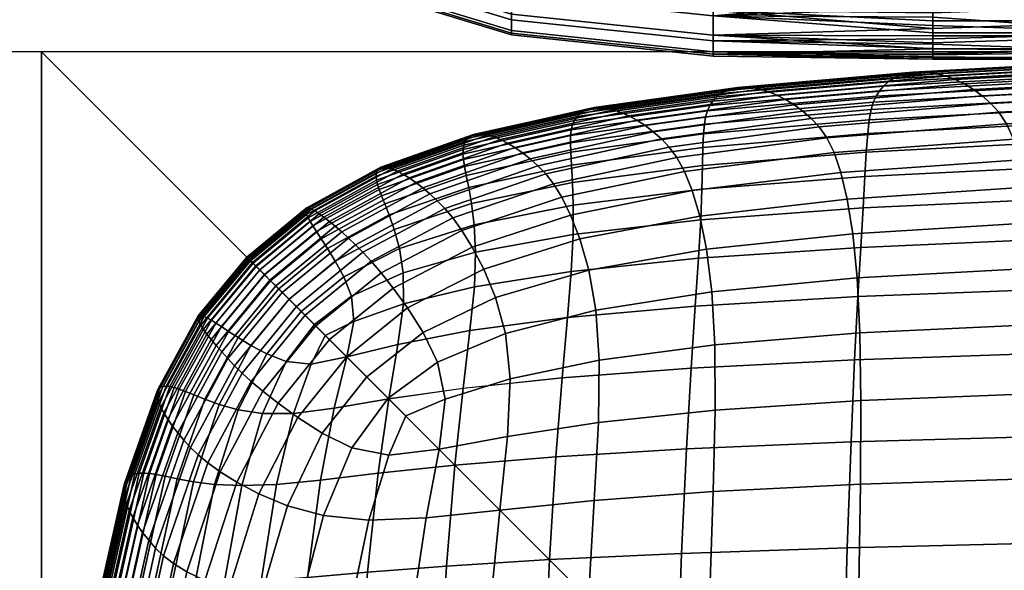
# Model space of a CAD drawing. Units: millimetres. Extents: x -1037 to 1037, y -301 to 437.
# Drawn here: x 299 to 332, y 283 to 301 of the extents above; entities that cross this region are included whole.
import ezdxf

# ---------------------------------------------------------------- set-up
doc = ezdxf.new("R2010")
doc.units = ezdxf.units.MM
for name, color, linetype in [('operadlD', 7, 'Continuous'), ('podnoz', 7, 'Continuous'), ('rastr', 254, 'Continuous'), ('sedak', 7, 'Continuous'), ('tvar obrys', 4, 'Continuous')]:
    doc.layers.add(name, color=color, linetype=linetype)

msp = doc.modelspace()

# ---------------------------------------------------------------- linework, layer by layer
at = {"layer": 'tvar obrys'}
for points in [[(-300, -300), (300, -300), (300, 300), (-300, 300)], [(300, -300), (900, -300), (900, 300), (300, 300)]]:
    msp.add_lwpolyline(points, close=True, dxfattribs=at)

# ---------------------------------------------------------------- meshes
at = {"layer": 'operadlD'}
mesh = msp.add_polyface(dxfattribs=at)
corners = [(305.625, 306.068, 339.137), (305.625, 306.91, 313.544), (310.071, 303.858, 313.421), (310.071, 303.014, 339.057), (305.625, 305.435, 376.286), (310.071, 302.38, 376.262), (305.625, 305.37, 398.109), (310.071, 302.316, 398.115), (305.625, 305.518, 419.916), (310.071, 302.464, 419.952), (305.625, 305.88, 441.728), (310.071, 302.827, 441.794), (305.625, 306.719, 470.763), (310.071, 303.667, 470.875), (305.625, 308.031, 499.838), (310.071, 304.981, 500.004), (305.625, 309.893, 528.94), (310.071, 306.847, 529.165), (305.625, 312.374, 558.058), (310.071, 309.333, 558.352), (305.625, 315.856, 589.422), (310.071, 312.826, 589.808), (305.989, 307.933, 286.714), (307.762, 306.411, 286.864), (309.459, 307.302, 282.683), (308.572, 306.428, 284.707), (306.319, 308.17, 284.46), (307.363, 308.906, 282.375), (311.788, 306.132, 282.928), (311.157, 305.123, 284.921), (314.615, 305.224, 283.135), (314.212, 304.14, 285.109), (317.529, 304.655, 283.272), (317.288, 303.541, 285.237), (320.415, 304.33, 283.354), (320.281, 303.205, 285.315), (315.82, 301.265, 339.011), (315.82, 302.109, 313.351), (322.61, 301.399, 313.322), (322.61, 300.554, 338.992), (315.82, 300.63, 376.247), (322.61, 299.92, 376.242), (315.82, 300.566, 398.119), (322.61, 299.855, 398.121), (315.82, 300.713, 419.972), (322.61, 300.003, 419.98), (315.82, 301.077, 441.832), (322.61, 300.366, 441.847), (315.82, 301.917, 470.939), (322.61, 301.207, 470.965), (315.82, 303.233, 500.098), (315.82, 305.102, 529.295), (315.82, 307.591, 558.52), (315.82, 311.09, 590.029), (310.7, 304.826, 287.058), (313.876, 303.767, 287.225), (317.335, 303.087, 287.354), (320.853, 302.719, 287.432)]
mesh.append_faces([[corners[k] for k in face] for face in [(0, 1, 2, 3), (4, 0, 3, 5), (6, 4, 5, 7), (8, 6, 7, 9), (10, 8, 9, 11), (12, 10, 11, 13), (14, 12, 13, 15), (16, 14, 15, 17), (18, 16, 17, 19), (20, 18, 19, 21), (22, 23, 1, 1), (23, 2, 1, 1), (24, 25, 26, 27), (25, 23, 22, 22), (25, 22, 26, 26), (28, 29, 25, 24), (30, 31, 29, 28), (32, 33, 31, 30), (34, 35, 33, 32), (36, 37, 38, 39), (3, 2, 37, 36), (40, 36, 39, 41), (5, 3, 36, 40), (42, 40, 41, 43), (7, 5, 40, 42), (44, 42, 43, 45), (9, 7, 42, 44), (46, 44, 45, 47), (11, 9, 44, 46), (48, 46, 47, 49), (13, 11, 46, 48), (15, 13, 48, 50), (17, 15, 50, 51), (19, 17, 51, 52), (21, 19, 52, 53), (2, 23, 54, 54), (37, 54, 55, 55), (37, 55, 56, 56), (56, 57, 37, 37), (54, 37, 2, 2), (29, 54, 23, 23), (29, 23, 25, 25), (33, 56, 55, 31), (31, 55, 54, 29), (35, 57, 56, 33)]])
mesh = msp.add_polyface(dxfattribs=at)
corners = [(323.648, 304.148, 283.401), (323.591, 303.02, 285.36), (320.281, 303.205, 285.315), (320.415, 304.33, 283.354), (326.833, 304.084, 283.417), (326.819, 302.956, 285.376), (315.82, 303.233, 500.098), (315.82, 301.917, 470.939), (322.61, 301.207, 470.965), (322.61, 302.523, 500.137), (315.82, 305.102, 529.295), (322.61, 304.393, 529.347), (315.82, 307.591, 558.52), (322.61, 306.884, 558.589), (315.82, 311.09, 590.029), (322.61, 310.385, 590.119), (315.82, 315.676, 621.118), (322.61, 314.976, 621.237), (322.61, 301.399, 313.322), (330, 301.88, 299.927), (330, 301.591, 306.19), (330, 301.309, 312.814), (330, 301.038, 319.887), (322.61, 300.554, 338.992), (330, 300.778, 327.499), (330, 300.532, 335.741), (330, 300.303, 344.687), (322.61, 299.92, 376.242), (330, 300.1, 354.35), (330, 299.933, 364.727), (330, 299.812, 375.816), (330, 299.748, 387.615), (324.468, 302.553, 287.471), (326.353, 302.52, 287.479), (322.61, 299.855, 398.121), (320.853, 302.719, 287.432), (322.61, 300.003, 419.98), (330, 299.749, 400.121), (330, 299.827, 413.332), (330, 299.898, 420.201), (330, 299.992, 427.245), (322.61, 300.366, 441.847), (330, 300.111, 434.463), (330, 300.256, 441.848), (330, 300.432, 449.393), (330, 300.64, 457.09), (330, 300.885, 464.932), (330, 301.168, 472.912), (330, 301.493, 481.021), (330, 301.862, 489.252), (330, 302.279, 497.598), (330, 308.654, 576.604), (330, 305.179, 540.784), (330, 303.268, 514.604), (330, 306.773, 558.597), (330, 307.676, 567.586), (330, 312.097, 603.583), (330, 309.714, 585.626), (330, 310.86, 594.628), (315.82, 302.109, 313.351)]
mesh.append_faces([[corners[k] for k in face] for face in [(0, 1, 2, 3), (4, 5, 1, 0), (6, 7, 8, 9), (10, 6, 9, 11), (12, 10, 11, 13), (14, 12, 13, 15), (16, 14, 15, 17), (18, 19, 20, 20), (18, 21, 22, 22), (18, 20, 21, 21), (23, 24, 25, 25), (23, 25, 26, 26), (27, 28, 29, 29), (27, 30, 31, 31), (27, 29, 30, 30), (23, 26, 28, 28), (18, 22, 24, 24), (32, 33, 19, 19), (32, 19, 18, 18), (31, 34, 27, 27), (27, 23, 28, 28), (23, 18, 24, 24), (35, 32, 18, 18), (36, 34, 37, 38), (36, 39, 40, 40), (36, 38, 39, 39), (41, 36, 40, 42), (42, 43, 41, 41), (44, 41, 43, 43), (37, 34, 31, 31), (8, 41, 44, 45), (8, 45, 46, 46), (8, 47, 48, 48), (9, 49, 50, 50), (8, 48, 49, 49), (15, 13, 51, 51), (9, 8, 49, 49), (13, 11, 52, 52), (9, 53, 11, 11), (54, 55, 13, 13), (17, 15, 56, 56), (57, 58, 15, 15), (18, 59, 35, 35), (1, 32, 35, 35), (32, 1, 5, 33), (1, 35, 2, 2)]])
mesh = msp.add_polyface(dxfattribs=at)
corners = [(330, 302.947, 285.379), (326.819, 302.956, 285.376), (326.833, 304.084, 283.417), (330, 304.075, 283.419), (326.353, 302.52, 287.479), (330, 302.175, 293.933), (330, 301.88, 299.927), (330, 302.507, 287.482), (322.61, 301.207, 470.965), (330, 300.885, 464.932), (330, 301.168, 472.912), (322.61, 302.523, 500.137), (330, 302.747, 506.051), (330, 303.268, 514.604), (322.61, 304.393, 529.347), (330, 303.844, 523.249), (330, 304.481, 531.978), (330, 305.179, 540.784), (322.61, 306.884, 558.589), (330, 305.942, 549.659), (330, 306.773, 558.597), (330, 302.279, 497.598), (330, 307.676, 567.586), (330, 308.654, 576.604), (322.61, 310.385, 590.119), (330, 309.714, 585.626), (330, 310.86, 594.628), (330, 312.097, 603.583), (337.5, 301.591, 306.19), (330, 301.591, 306.19), (337.5, 301.88, 299.927), (337.5, 300.532, 335.741), (330, 300.532, 335.741), (330, 300.778, 327.499), (337.5, 301.038, 319.887), (337.5, 300.1, 354.35), (330, 300.1, 354.35), (330, 300.303, 344.687), (330, 301.038, 319.887), (330, 301.309, 312.814), (337.5, 302.175, 293.933), (330, 299.933, 364.727), (330, 299.898, 420.201), (337.5, 299.992, 427.245), (330, 299.992, 427.245), (330, 299.749, 400.121), (337.5, 299.749, 400.121), (330, 299.827, 413.332), (330, 299.812, 375.816), (337.5, 299.812, 375.816), (330, 299.748, 387.615), (330, 300.111, 434.463), (330, 300.256, 441.848), (337.5, 300.64, 457.09), (330, 300.64, 457.09), (330, 300.432, 449.393), (337.5, 301.862, 489.252), (330, 301.862, 489.252), (330, 301.493, 481.021), (337.5, 303.844, 523.249), (337.5, 306.773, 558.597), (337.5, 310.86, 594.628), (330, 313.431, 612.468)]
mesh.append_faces([[corners[k] for k in face] for face in [(0, 1, 2, 3), (4, 5, 6, 6), (4, 7, 5, 5), (8, 9, 10, 10), (11, 12, 13, 13), (14, 13, 15, 15), (14, 16, 17, 17), (18, 19, 20, 20), (18, 17, 19, 19), (14, 15, 16, 16), (11, 21, 12, 12), (18, 22, 23, 23), (24, 23, 25, 25), (24, 26, 27, 27), (28, 29, 6, 30), (31, 32, 33, 34), (35, 36, 37, 31), (34, 38, 39, 28), (30, 6, 5, 40), (38, 34, 33, 33), (29, 28, 39, 39), (32, 31, 37, 37), (36, 35, 41, 41), (42, 43, 44, 44), (45, 46, 47, 47), (48, 49, 50, 50), (43, 51, 44, 44), (51, 43, 52, 52), (53, 54, 55, 55), (53, 10, 9, 9), (56, 57, 58, 58), (56, 21, 57, 57), (53, 9, 54, 54), (59, 16, 15, 15), (59, 17, 16, 16), (59, 15, 13, 13), (60, 20, 19, 19), (60, 23, 22, 22), (60, 22, 20, 20), (56, 12, 21, 21), (61, 26, 25, 25), (27, 61, 62, 62), (40, 5, 7, 7), (7, 1, 0, 0), (4, 1, 7, 7)]])
mesh = msp.add_polyface(dxfattribs=at)
corners = [(397.5, 302.947, 285.379), (363.75, 302.947, 285.379), (363.75, 304.075, 283.419), (397.5, 304.075, 283.419), (330, 302.947, 285.379), (330, 304.075, 283.419), (379.091, 302.507, 287.482), (412.5, 302.175, 293.933), (375, 302.175, 293.933), (375, 301.88, 299.927), (412.5, 301.88, 299.927), (375, 301.591, 306.19), (412.5, 301.591, 306.19), (375, 301.038, 319.887), (412.5, 301.038, 319.887), (375, 300.532, 335.741), (412.5, 300.532, 335.741), (375, 300.1, 354.35), (412.5, 300.1, 354.35), (375, 299.812, 375.816), (412.5, 299.812, 375.816), (375, 299.749, 400.121), (412.5, 299.749, 400.121), (375, 299.992, 427.245), (412.5, 299.992, 427.245), (375, 300.64, 457.09), (412.5, 300.64, 457.09), (375, 301.862, 489.252), (412.5, 301.862, 489.252), (375, 303.844, 523.249), (412.5, 303.844, 523.249), (375, 306.773, 558.597), (412.5, 306.773, 558.597), (375, 310.86, 594.628), (412.5, 310.86, 594.628), (337.5, 302.175, 293.933), (337.5, 301.88, 299.927), (337.5, 301.591, 306.19), (337.5, 301.038, 319.887), (337.5, 300.532, 335.741), (337.5, 300.1, 354.35), (337.5, 299.812, 375.816), (337.5, 299.749, 400.121), (337.5, 299.992, 427.245), (337.5, 300.64, 457.09), (337.5, 301.862, 489.252), (337.5, 303.844, 523.249), (337.5, 306.773, 558.597), (337.5, 310.86, 594.628), (354.545, 302.507, 287.482), (330, 302.507, 287.482), (330, 299.749, 400.121), (330, 299.748, 387.615), (330, 300.432, 449.393), (330, 300.256, 441.848), (330, 301.493, 481.021), (330, 301.168, 472.912), (330, 299.898, 420.201), (330, 299.827, 413.332), (330, 305.942, 549.659), (330, 305.179, 540.784), (330, 309.714, 585.626), (330, 308.654, 576.604), (330, 303.268, 514.604), (330, 302.747, 506.051), (330, 299.812, 375.816), (330, 299.933, 364.727), (330, 312.097, 603.583), (330, 310.86, 594.628), (403.636, 302.507, 287.482)]
mesh.append_faces([[corners[k] for k in face] for face in [(0, 1, 2, 3), (2, 1, 4, 5), (6, 7, 8, 8), (9, 8, 7, 10), (11, 9, 10, 12), (13, 11, 12, 14), (15, 13, 14, 16), (17, 15, 16, 18), (19, 17, 18, 20), (21, 19, 20, 22), (23, 21, 22, 24), (25, 23, 24, 26), (27, 25, 26, 28), (29, 27, 28, 30), (31, 29, 30, 32), (33, 31, 32, 34), (8, 35, 6, 6), (36, 35, 8, 9), (37, 36, 9, 11), (38, 37, 11, 13), (39, 38, 13, 15), (40, 39, 15, 17), (41, 40, 17, 19), (42, 41, 19, 21), (43, 42, 21, 23), (44, 43, 23, 25), (45, 44, 25, 27), (46, 45, 27, 29), (47, 46, 29, 31), (48, 47, 31, 33), (49, 6, 35, 35), (35, 50, 49, 49), (42, 51, 52, 41), (44, 53, 54, 43), (45, 55, 56, 44), (43, 57, 58, 42), (47, 59, 60, 46), (48, 61, 62, 47), (46, 63, 64, 45), (41, 65, 66, 40), (67, 68, 48, 48), (50, 4, 49, 49), (1, 49, 4, 4), (49, 1, 6, 6), (0, 69, 6, 6), (1, 0, 6, 6)]])
at = {"layer": 'podnoz'}
mesh = msp.add_polyface(dxfattribs=at)
corners = [(-852.5, 151.472, 284.721), (-852.5, 150, 285.002), (852.5, 150, 285.002), (852.5, 151.472, 284.721), (852.5, 152.828, 283.831), (-852.5, 152.828, 283.831), (-852.5, 154, 281.002), (-852.5, 153.719, 282.475), (852.5, 153.719, 282.475), (852.5, 154, 281.002), (852.5, 128, 285.002), (-852.5, 128, 285.002), (-852.5, 124.281, 282.475), (-852.5, 124, 281.002), (852.5, 124, 281.002), (852.5, 124.281, 282.475), (852.5, 125.172, 283.831), (-852.5, 125.172, 283.831), (-852.5, 126.528, 284.721), (852.5, 126.528, 284.721), (852.5, 124, 239.002), (-852.5, 124, 239.002), (-852.5, 126.528, 235.283), (-852.5, 128, 235.002), (852.5, 128, 235.002), (852.5, 126.528, 235.283), (852.5, 125.172, 236.174), (-852.5, 125.172, 236.174), (-852.5, 124.281, 237.53), (852.5, 124.281, 237.53), (852.5, 150, 235.002), (-852.5, 150, 235.002), (-852.5, 153.719, 237.53), (-852.5, 154, 239.002), (852.5, 154, 239.002), (852.5, 153.719, 237.53), (852.5, 152.828, 236.174), (-852.5, 152.828, 236.174), (-852.5, 151.472, 235.283), (852.5, 151.472, 235.283), (-851.252, -288.003), (-850.314, -284.6), (-851.252, -184.271, 285), (-850, -281.085), (-850.314, -180.869, 285), (-850.314, -173.838, 285), (-850.314, -277.569), (-851.252, -274.167), (-850, -177.353, 285), (-852.794, -270.99), (-851.252, -170.435, 285), (-852.794, -187.448, 285), (-852.794, 291.179), (-852.794, 187.448, 285), (-851.252, 288.003), (-851.252, 184.271, 285), (-850.314, 284.6), (-850, 281.085), (-850.314, 180.869, 285), (-850.314, 173.838, 285), (-851.252, 274.167), (-850.314, 277.569), (-850, 177.353, 285), (-852.794, 270.99), (-851.252, 170.435, 285)]
mesh.append_faces([[corners[k] for k in face] for face in [(0, 1, 2, 3), (3, 4, 5, 0), (6, 7, 8, 9), (7, 5, 4, 8), (10, 2, 1, 11), (12, 13, 14, 15), (15, 16, 17, 12), (11, 18, 19, 10), (18, 17, 16, 19), (20, 14, 13, 21), (22, 23, 24, 25), (25, 26, 27, 22), (21, 28, 29, 20), (28, 27, 26, 29), (30, 24, 23, 31), (32, 33, 34, 35), (35, 36, 37, 32), (31, 38, 39, 30), (38, 37, 36, 39), (9, 34, 33, 6), (40, 41, 42, 42), (43, 44, 41, 41), (45, 46, 47, 47), (43, 46, 48, 48), (49, 50, 47, 47), (51, 40, 42, 42), (44, 43, 48, 48), (42, 41, 44, 44), (45, 47, 50, 50), (45, 48, 46, 46), (52, 53, 54, 54), (54, 55, 56, 56), (57, 56, 58, 58), (59, 60, 61, 61), (57, 62, 61, 61), (63, 60, 64, 64), (53, 55, 54, 54), (58, 62, 57, 57), (55, 58, 56, 56), (59, 64, 60, 60), (59, 61, 62, 62)]])
mesh = msp.add_polyface(dxfattribs=at)
corners = [(-852.5, -151.472, 284.721), (852.5, -151.472, 284.721), (852.5, -150, 285.002), (-852.5, -150, 285.002), (-852.5, -152.828, 283.831), (852.5, -152.828, 283.831), (-852.5, -154, 281.002), (852.5, -154, 281.002), (852.5, -153.719, 282.475), (-852.5, -153.719, 282.475), (852.5, -128, 285.002), (-852.5, -128, 285.002), (-852.5, -124.281, 282.475), (852.5, -124.281, 282.475), (852.5, -124, 281.002), (-852.5, -124, 281.002), (-852.5, -125.172, 283.831), (852.5, -125.172, 283.831), (852.5, -126.528, 284.721), (-852.5, -126.528, 284.721), (852.5, -124, 239.002), (-852.5, -124, 239.002), (-852.5, -126.528, 235.283), (852.5, -126.528, 235.283), (852.5, -128, 235.002), (-852.5, -128, 235.002), (-852.5, -125.172, 236.174), (852.5, -125.172, 236.174), (852.5, -124.281, 237.53), (-852.5, -124.281, 237.53), (852.5, -150, 235.002), (-852.5, -150, 235.002), (-852.5, -153.719, 237.53), (852.5, -153.719, 237.53), (852.5, -154, 239.002), (-852.5, -154, 239.002), (-852.5, -152.828, 236.174), (852.5, -152.828, 236.174), (852.5, -151.472, 235.283), (-852.5, -151.472, 235.283), (851.252, -288.003), (851.252, -184.271, 285), (850.314, -284.6), (850, -281.085), (850.314, -180.869, 285), (850.314, -173.838, 285), (851.252, -274.167), (850.314, -277.569), (850, -177.353, 285), (852.794, -270.99), (851.252, -170.435, 285), (852.794, -187.448, 285), (851.252, 288.003), (850.314, 284.6), (851.252, 184.271, 285), (850, 281.085), (850.314, 180.869, 285), (850.314, 173.838, 285), (850.314, 277.569), (851.252, 274.167), (850, 177.353, 285), (852.794, 270.99), (851.252, 170.435, 285), (852.794, 187.448, 285)]
mesh.append_faces([[corners[k] for k in face] for face in [(0, 1, 2, 3), (1, 0, 4, 5), (6, 7, 8, 9), (9, 8, 5, 4), (10, 11, 3, 2), (12, 13, 14, 15), (13, 12, 16, 17), (11, 10, 18, 19), (19, 18, 17, 16), (20, 21, 15, 14), (22, 23, 24, 25), (23, 22, 26, 27), (21, 20, 28, 29), (29, 28, 27, 26), (30, 31, 25, 24), (32, 33, 34, 35), (33, 32, 36, 37), (31, 30, 38, 39), (39, 38, 37, 36), (7, 6, 35, 34), (40, 41, 42, 42), (43, 42, 44, 44), (45, 46, 47, 47), (43, 48, 47, 47), (49, 46, 50, 50), (51, 41, 40, 40), (44, 48, 43, 43), (41, 44, 42, 42), (45, 50, 46, 46), (45, 47, 48, 48), (52, 53, 54, 54), (55, 56, 53, 53), (57, 58, 59, 59), (55, 58, 60, 60), (61, 62, 59, 59), (63, 52, 54, 54), (56, 55, 60, 60), (54, 53, 56, 56), (57, 59, 62, 62), (57, 60, 58, 58)]])
at = {"layer": 'rastr'}
mesh = msp.add_polyface(dxfattribs=at)
corners = [(-300, -300), (-300, 300), (300, -300), (300, 300)]
mesh.append_faces([[corners[k] for k in face] for face in [(2, 1, 0, 0), (1, 2, 3, 3)]])
mesh = msp.add_polyface(dxfattribs=at)
corners = [(300, -300), (300, 300), (900, -300), (900, 300)]
mesh.append_faces([[corners[k] for k in face] for face in [(2, 1, 0, 0), (1, 2, 3, 3)]])
at = {"layer": 'sedak'}
mesh = msp.add_polyface(dxfattribs=at)
corners = [(336.7, 299.713, 344.252), (336.424, 299.698, 339.789), (329.327, 299.314, 339.424), (329.584, 299.328, 343.843), (323.432, 298.799, 339.12), (323.662, 298.81, 343.503), (336.166, 299.653, 335.194), (329.089, 299.271, 334.876), (323.222, 298.758, 334.611), (335.926, 299.582, 330.538), (328.87, 299.2, 330.266), (323.034, 298.69, 330.04), (335.704, 299.484, 325.889), (328.672, 299.104, 325.663), (335.502, 299.364, 321.315), (328.494, 298.984, 321.133), (335.32, 299.222, 316.884), (328.336, 298.843, 316.743), (335.159, 299.06, 312.666), (328.201, 298.682, 312.562), (335.02, 298.881, 308.729), (328.087, 298.504, 308.656), (334.902, 298.679, 305.129), (327.995, 298.304, 305.08), (334.802, 298.425, 301.871), (327.92, 298.052, 301.841), (334.716, 298.081, 298.946), (327.859, 297.712, 298.931), (334.641, 297.61, 296.347), (327.807, 297.247, 296.345), (334.573, 296.974, 294.065), (327.759, 296.622, 294.075), (334.506, 296.137, 292.093), (327.709, 295.798, 292.114), (334.438, 295.061, 290.422), (327.65, 294.741, 290.454), (334.364, 293.709, 289.044), (327.575, 293.413, 289.087), (333.415, 292.715, 395.68), (333.285, 294.239, 393.067), (327.305, 293.869, 392.214), (327.451, 292.384, 394.764), (333.122, 295.439, 390.243), (327.118, 295.035, 389.449), (340.269, 295.721, 391.128), (340.089, 296.667, 388.082), (332.93, 296.364, 387.24), (326.904, 295.93, 386.499), (339.884, 297.383, 384.889), (332.715, 297.06, 384.086), (326.674, 296.603, 383.391), (339.656, 297.916, 381.578), (332.479, 297.577, 380.812), (326.429, 297.099, 380.157), (339.406, 298.313, 378.18), (332.224, 297.961, 377.449), (326.172, 297.468, 376.83), (339.136, 298.624, 374.725), (331.951, 298.26, 374.029), (325.901, 297.756, 373.442), (338.849, 298.888, 371.235), (331.664, 298.515, 370.572), (325.62, 298.002, 370.016), (338.548, 299.113, 367.698), (331.366, 298.734, 367.068), (325.331, 298.215, 366.542), (338.238, 299.3, 364.09), (331.061, 298.918, 363.494), (325.038, 298.395, 362.997), (337.923, 299.451, 360.391), (330.754, 299.066, 359.829), (324.746, 298.542, 359.361), (337.607, 299.567, 356.58), (330.448, 299.181, 356.053), (324.458, 298.657, 355.615), (337.295, 299.649, 352.634), (330.149, 299.262, 352.144), (324.179, 298.74, 351.737), (336.992, 299.697, 348.532), (329.859, 299.311, 348.081), (323.912, 298.791, 347.706)]
mesh.append_faces([[corners[k] for k in face] for face in [(0, 1, 2, 3), (3, 2, 4, 5), (1, 6, 7, 2), (2, 7, 8, 4), (6, 9, 10, 7), (7, 10, 11, 8), (9, 12, 13, 10), (12, 14, 15, 13), (14, 16, 17, 15), (16, 18, 19, 17), (18, 20, 21, 19), (20, 22, 23, 21), (22, 24, 25, 23), (24, 26, 27, 25), (26, 28, 29, 27), (28, 30, 31, 29), (30, 32, 33, 31), (32, 34, 35, 33), (34, 36, 37, 35), (38, 39, 40, 41), (39, 42, 43, 40), (44, 45, 46, 42), (42, 46, 47, 43), (45, 48, 49, 46), (46, 49, 50, 47), (48, 51, 52, 49), (49, 52, 53, 50), (51, 54, 55, 52), (52, 55, 56, 53), (54, 57, 58, 55), (55, 58, 59, 56), (57, 60, 61, 58), (58, 61, 62, 59), (60, 63, 64, 61), (61, 64, 65, 62), (63, 66, 67, 64), (64, 67, 68, 65), (66, 69, 70, 67), (67, 70, 71, 68), (69, 72, 73, 70), (70, 73, 74, 71), (72, 75, 76, 73), (73, 76, 77, 74), (75, 78, 79, 76), (76, 79, 80, 77), (78, 0, 3, 79), (79, 3, 5, 80)]])
mesh = msp.add_polyface(dxfattribs=at)
corners = [(323.662, 298.81, 343.503), (323.432, 298.799, 339.12), (318.595, 298.118, 338.876), (318.793, 298.124, 343.23), (323.222, 298.758, 334.611), (318.42, 298.083, 334.397), (323.034, 298.69, 330.04), (318.267, 298.02, 329.858), (328.87, 299.2, 330.266), (328.672, 299.104, 325.663), (322.866, 298.597, 325.475), (318.136, 297.933, 325.324), (328.494, 298.984, 321.133), (322.72, 298.48, 320.981), (318.027, 297.822, 320.86), (328.336, 298.843, 316.743), (322.595, 298.342, 316.626), (317.94, 297.69, 316.531), (328.201, 298.682, 312.562), (322.492, 298.185, 312.475), (317.874, 297.538, 312.405), (328.087, 298.504, 308.656), (322.411, 298.009, 308.595), (317.83, 297.368, 308.545), (327.995, 298.304, 305.08), (322.351, 297.812, 305.039), (317.807, 297.176, 305.007), (327.92, 298.052, 301.841), (322.309, 297.564, 301.817), (317.803, 296.936, 301.8), (327.859, 297.712, 298.931), (322.281, 297.231, 298.923), (317.815, 296.615, 298.925), (327.807, 297.247, 296.345), (322.262, 296.778, 296.354), (317.841, 296.181, 296.38), (327.759, 296.622, 294.075), (322.247, 296.17, 294.105), (317.875, 295.599, 294.162), (327.709, 295.798, 292.114), (322.226, 295.37, 292.166), (317.898, 294.834, 292.261), (327.65, 294.741, 290.454), (322.185, 294.341, 290.528), (317.891, 293.849, 290.663), (327.575, 293.413, 289.087), (322.114, 293.048, 289.182), (317.83, 292.607, 289.353), (327.451, 292.384, 394.764), (327.305, 293.869, 392.214), (322.384, 293.35, 391.432), (322.562, 291.922, 393.897), (327.118, 295.035, 389.449), (322.155, 294.468, 388.744), (318.122, 293.698, 388.133), (318.419, 292.645, 390.725), (326.904, 295.93, 386.499), (321.902, 295.324, 385.859), (317.807, 294.503, 385.327), (326.674, 296.603, 383.391), (321.645, 295.966, 382.805), (317.51, 295.109, 382.332), (326.429, 297.099, 380.157), (321.388, 296.441, 379.614), (326.172, 297.468, 376.83), (321.128, 296.793, 376.322), (325.901, 297.756, 373.442), (320.862, 297.07, 372.964), (325.62, 298.002, 370.016), (320.59, 297.308, 369.566), (325.331, 298.215, 366.542), (320.315, 297.516, 366.117), (325.038, 298.395, 362.997), (320.039, 297.694, 362.597), (324.746, 298.542, 359.361), (319.767, 297.841, 358.986), (324.458, 298.657, 355.615), (319.503, 297.958, 355.263), (324.179, 298.74, 351.737), (319.25, 298.044, 351.41), (323.912, 298.791, 347.706), (319.012, 298.099, 347.405)]
mesh.append_faces([[corners[k] for k in face] for face in [(0, 1, 2, 3), (1, 4, 5, 2), (4, 6, 7, 5), (8, 9, 10, 6), (6, 10, 11, 7), (9, 12, 13, 10), (10, 13, 14, 11), (12, 15, 16, 13), (13, 16, 17, 14), (15, 18, 19, 16), (16, 19, 20, 17), (18, 21, 22, 19), (19, 22, 23, 20), (21, 24, 25, 22), (22, 25, 26, 23), (24, 27, 28, 25), (25, 28, 29, 26), (27, 30, 31, 28), (28, 31, 32, 29), (30, 33, 34, 31), (31, 34, 35, 32), (33, 36, 37, 34), (34, 37, 38, 35), (36, 39, 40, 37), (37, 40, 41, 38), (39, 42, 43, 40), (40, 43, 44, 41), (42, 45, 46, 43), (43, 46, 47, 44), (48, 49, 50, 51), (49, 52, 53, 50), (50, 53, 54, 55), (52, 56, 57, 53), (53, 57, 58, 54), (56, 59, 60, 57), (57, 60, 61, 58), (59, 62, 63, 60), (62, 64, 65, 63), (64, 66, 67, 65), (66, 68, 69, 67), (68, 70, 71, 69), (70, 72, 73, 71), (72, 74, 75, 73), (74, 76, 77, 75), (76, 78, 79, 77), (78, 80, 81, 79), (80, 0, 3, 81)]])
mesh = msp.add_polyface(dxfattribs=at)
corners = [(318.793, 298.124, 343.23), (318.595, 298.118, 338.876), (314.673, 297.237, 338.69), (314.835, 297.234, 343.021), (311.521, 296.121, 338.559), (311.646, 296.105, 342.874), (318.42, 298.083, 334.397), (314.536, 297.211, 334.234), (311.422, 296.109, 334.12), (318.267, 298.02, 329.858), (314.421, 297.158, 329.719), (311.347, 296.069, 329.621), (318.136, 297.933, 325.324), (314.33, 297.08, 325.208), (311.295, 296.005, 325.126), (318.027, 297.822, 320.86), (314.261, 296.978, 320.766), (311.266, 295.918, 320.701), (317.94, 297.69, 316.531), (314.213, 296.855, 316.459), (311.259, 295.809, 316.408), (317.874, 297.538, 312.405), (314.188, 296.712, 312.351), (311.273, 295.68, 312.314), (317.83, 297.368, 308.545), (314.183, 296.552, 308.507), (311.307, 295.533, 308.481), (317.807, 297.176, 305.007), (314.199, 296.37, 304.982), (311.362, 295.365, 304.965), (317.803, 296.936, 301.8), (314.236, 296.142, 301.79), (311.442, 295.154, 301.785), (317.815, 296.615, 298.925), (314.295, 295.839, 298.935), (311.552, 294.876, 298.951), (317.841, 296.181, 296.38), (314.377, 295.432, 296.422), (317.875, 295.599, 294.162), (314.476, 294.889, 294.251), (321.645, 295.966, 382.805), (321.388, 296.441, 379.614), (317.234, 295.558, 379.185), (317.51, 295.109, 382.332), (321.128, 296.793, 376.322), (316.969, 295.893, 375.925), (320.862, 297.07, 372.964), (316.71, 296.159, 372.593), (313.32, 294.983, 372.33), (313.574, 294.726, 375.641), (320.59, 297.308, 369.566), (316.449, 296.391, 369.218), (313.072, 295.211, 368.973), (320.315, 297.516, 366.117), (316.19, 296.596, 365.791), (312.829, 295.416, 365.561), (320.039, 297.694, 362.597), (315.934, 296.774, 362.291), (312.594, 295.597, 362.075), (319.767, 297.841, 358.986), (315.686, 296.924, 358.699), (312.37, 295.753, 358.497), (319.503, 297.958, 355.263), (315.449, 297.046, 354.995), (312.161, 295.883, 354.807), (319.25, 298.044, 351.41), (315.225, 297.138, 351.161), (311.968, 295.985, 350.986), (309.342, 294.548, 350.884), (309.505, 294.431, 354.697), (319.012, 298.099, 347.405), (315.02, 297.201, 347.176), (311.796, 296.06, 347.015), (309.201, 294.639, 346.92), (309.085, 294.702, 342.788)]
mesh.append_faces([[corners[k] for k in face] for face in [(0, 1, 2, 3), (3, 2, 4, 5), (1, 6, 7, 2), (2, 7, 8, 4), (6, 9, 10, 7), (7, 10, 11, 8), (9, 12, 13, 10), (10, 13, 14, 11), (12, 15, 16, 13), (13, 16, 17, 14), (15, 18, 19, 16), (16, 19, 20, 17), (18, 21, 22, 19), (19, 22, 23, 20), (21, 24, 25, 22), (22, 25, 26, 23), (24, 27, 28, 25), (25, 28, 29, 26), (27, 30, 31, 28), (28, 31, 32, 29), (30, 33, 34, 31), (31, 34, 35, 32), (33, 36, 37, 34), (36, 38, 39, 37), (40, 41, 42, 43), (41, 44, 45, 42), (44, 46, 47, 45), (45, 47, 48, 49), (46, 50, 51, 47), (47, 51, 52, 48), (50, 53, 54, 51), (51, 54, 55, 52), (53, 56, 57, 54), (54, 57, 58, 55), (56, 59, 60, 57), (57, 60, 61, 58), (59, 62, 63, 60), (60, 63, 64, 61), (62, 65, 66, 63), (63, 66, 67, 64), (64, 67, 68, 69), (65, 70, 71, 66), (66, 71, 72, 67), (67, 72, 73, 68), (70, 0, 3, 71), (71, 3, 5, 72), (72, 5, 74, 73)]])
mesh = msp.add_polyface(dxfattribs=at)
corners = [(307.225, 292.775, 308.46), (305.717, 290.958, 308.465), (305.588, 291.029, 312.291), (307.122, 292.878, 312.284), (305.479, 291.081, 316.378), (307.038, 292.962, 316.368), (305.389, 291.111, 320.662), (306.974, 293.026, 320.649), (305.322, 291.12, 325.078), (306.933, 293.067, 325.063), (305.277, 291.106, 329.563), (306.914, 293.086, 329.544), (305.257, 291.068, 334.052), (306.92, 293.08, 334.03), (305.264, 291.005, 338.482), (306.951, 293.049, 338.457), (305.298, 290.915, 342.788), (307.01, 292.99, 342.76), (307.505, 292.495, 301.784), (306.053, 290.746, 301.784), (305.866, 290.866, 304.955), (307.348, 292.652, 304.952), (305.361, 290.799, 346.92), (307.097, 292.903, 346.889), (305.452, 290.658, 350.884), (307.21, 292.791, 350.85), (311.646, 296.105, 342.874), (311.521, 296.121, 338.559), (308.995, 294.736, 338.482), (309.085, 294.702, 342.788), (306.951, 293.049, 338.457), (307.01, 292.99, 342.76), (311.422, 296.109, 334.12), (308.932, 294.743, 334.052), (306.92, 293.08, 334.03), (311.347, 296.069, 329.621), (308.894, 294.723, 329.563), (306.914, 293.086, 329.544), (311.295, 296.005, 325.126), (308.88, 294.678, 325.078), (306.933, 293.067, 325.063), (311.266, 295.918, 320.701), (308.889, 294.611, 320.662), (306.974, 293.026, 320.649), (311.259, 295.809, 316.408), (308.919, 294.521, 316.378), (307.038, 292.962, 316.368), (311.273, 295.68, 312.314), (308.971, 294.412, 312.291), (307.122, 292.878, 312.284), (311.307, 295.533, 308.481), (309.042, 294.283, 308.465), (307.225, 292.775, 308.46), (311.362, 295.365, 304.965), (309.133, 294.134, 304.955), (307.348, 292.652, 304.952), (311.442, 295.154, 301.785), (309.254, 293.948, 301.784), (307.505, 292.495, 301.784), (309.414, 293.701, 298.965), (307.712, 292.288, 298.971), (309.624, 293.376, 296.51), (307.984, 292.016, 296.527), (309.887, 292.951, 294.432), (308.331, 291.669, 294.466), (310.174, 292.42, 292.724), (308.74, 291.26, 292.79), (311.428, 292.554, 381.762), (311.097, 292.945, 378.683), (308.871, 291.129, 378.619), (309.231, 290.769, 381.687), (310.818, 293.249, 375.47), (308.581, 291.419, 375.413), (310.569, 293.5, 372.173), (308.332, 291.667, 372.12), (310.331, 293.727, 368.827), (308.102, 291.898, 368.778), (310.103, 293.935, 365.425), (307.886, 292.114, 365.38), (309.888, 294.123, 361.949), (307.687, 292.313, 361.907), (309.688, 294.289, 358.379), (307.507, 292.493, 358.34), (309.505, 294.431, 354.697), (307.347, 292.653, 354.661), (309.342, 294.548, 350.884), (307.21, 292.791, 350.85), (309.201, 294.639, 346.92), (307.097, 292.903, 346.889)]
mesh.append_faces([[corners[k] for k in face] for face in [(0, 1, 2, 3), (3, 2, 4, 5), (5, 4, 6, 7), (7, 6, 8, 9), (9, 8, 10, 11), (11, 10, 12, 13), (13, 12, 14, 15), (15, 14, 16, 17), (18, 19, 20, 21), (21, 20, 1, 0), (17, 16, 22, 23), (23, 22, 24, 25), (26, 27, 28, 29), (29, 28, 30, 31), (27, 32, 33, 28), (28, 33, 34, 30), (32, 35, 36, 33), (33, 36, 37, 34), (35, 38, 39, 36), (36, 39, 40, 37), (38, 41, 42, 39), (39, 42, 43, 40), (41, 44, 45, 42), (42, 45, 46, 43), (44, 47, 48, 45), (45, 48, 49, 46), (47, 50, 51, 48), (48, 51, 52, 49), (50, 53, 54, 51), (51, 54, 55, 52), (53, 56, 57, 54), (54, 57, 58, 55), (57, 59, 60, 58), (59, 61, 62, 60), (61, 63, 64, 62), (63, 65, 66, 64), (67, 68, 69, 70), (68, 71, 72, 69), (71, 73, 74, 72), (73, 75, 76, 74), (75, 77, 78, 76), (77, 79, 80, 78), (79, 81, 82, 80), (81, 83, 84, 82), (83, 85, 86, 84), (85, 87, 88, 86), (87, 29, 31, 88)]])
mesh = msp.add_polyface(dxfattribs=at)
corners = [(317.83, 292.607, 289.353), (317.703, 291.049, 288.316), (314.421, 290.61, 288.632), (314.57, 292.088, 289.619), (311.998, 290.149, 289.067), (312.179, 291.513, 289.965), (310.273, 289.727, 289.628), (310.516, 290.922, 290.364), (317.525, 289.026, 287.522), (314.19, 288.667, 287.878), (311.691, 288.309, 288.385), (318.773, 289.611, 395.174), (315.775, 288.985, 394.267), (315.687, 287.05, 395.902), (318.744, 287.513, 397.001), (311.442, 295.154, 301.785), (311.552, 294.876, 298.951), (309.414, 293.701, 298.965), (309.254, 293.948, 301.784), (314.295, 295.839, 298.935), (314.377, 295.432, 296.422), (311.697, 294.505, 296.471), (309.624, 293.376, 296.51), (314.476, 294.889, 294.251), (311.874, 294.015, 294.35), (309.887, 292.951, 294.432), (317.875, 295.599, 294.162), (317.898, 294.834, 292.261), (314.565, 294.176, 292.406), (312.051, 293.379, 292.574), (310.174, 292.42, 292.724), (317.891, 293.849, 290.663), (314.609, 293.256, 290.869), (312.178, 292.562, 291.123), (310.431, 291.767, 291.377), (318.653, 291.3, 393.079), (315.615, 290.514, 392.344), (313.331, 289.554, 391.757), (313.581, 288.306, 393.43), (311.665, 288.335, 391.496), (312.258, 287.742, 392.807), (318.419, 292.645, 390.725), (315.284, 291.724, 390.131), (312.843, 290.549, 389.707), (310.945, 289.055, 389.543), (318.122, 293.698, 388.133), (314.888, 292.681, 387.647), (312.317, 291.374, 387.323), (310.271, 289.729, 387.206), (317.807, 294.503, 385.327), (314.493, 293.424, 384.919), (311.831, 292.04, 384.658), (309.692, 290.308, 384.567), (317.51, 295.109, 382.332), (314.146, 293.986, 381.98), (311.428, 292.554, 381.762), (309.231, 290.769, 381.687), (317.234, 295.558, 379.185), (313.844, 294.407, 378.873), (311.097, 292.945, 378.683), (316.969, 295.893, 375.925), (313.574, 294.726, 375.641), (310.818, 293.249, 375.47), (313.32, 294.983, 372.33), (310.569, 293.5, 372.173), (313.072, 295.211, 368.973), (310.331, 293.727, 368.827), (312.829, 295.416, 365.561), (310.103, 293.935, 365.425), (312.594, 295.597, 362.075), (309.888, 294.123, 361.949), (312.37, 295.753, 358.497), (309.688, 294.289, 358.379), (312.161, 295.883, 354.807), (309.505, 294.431, 354.697), (310.273, 289.727, 289.628), (311.691, 288.309, 288.385), (309.851, 288.002, 289.067)]
mesh.append_faces([[corners[k] for k in face] for face in [(0, 1, 2, 3), (3, 2, 4, 5), (5, 4, 6, 7), (1, 8, 9, 2), (2, 9, 10, 4), (11, 12, 13, 14), (15, 16, 17, 18), (19, 20, 21, 16), (16, 21, 22, 17), (20, 23, 24, 21), (21, 24, 25, 22), (26, 27, 28, 23), (23, 28, 29, 24), (24, 29, 30, 25), (27, 31, 32, 28), (28, 32, 33, 29), (29, 33, 34, 30), (31, 0, 3, 32), (32, 3, 5, 33), (33, 5, 7, 34), (11, 35, 36, 12), (12, 36, 37, 38), (38, 37, 39, 40), (35, 41, 42, 36), (36, 42, 43, 37), (37, 43, 44, 39), (41, 45, 46, 42), (42, 46, 47, 43), (43, 47, 48, 44), (45, 49, 50, 46), (46, 50, 51, 47), (47, 51, 52, 48), (49, 53, 54, 50), (50, 54, 55, 51), (51, 55, 56, 52), (53, 57, 58, 54), (54, 58, 59, 55), (57, 60, 61, 58), (58, 61, 62, 59), (61, 63, 64, 62), (63, 65, 66, 64), (65, 67, 68, 66), (67, 69, 70, 68), (69, 71, 72, 70), (71, 73, 74, 72), (75, 76, 77, 77), (6, 4, 10, 10)]])
mesh = msp.add_polyface(dxfattribs=at)
corners = [(334.364, 293.709, 289.044), (334.28, 292.022, 287.946), (327.479, 291.755, 287.999), (327.575, 293.413, 289.087), (322.004, 291.432, 288.113), (322.114, 293.048, 289.182), (317.703, 291.049, 288.316), (317.83, 292.607, 289.353), (342.562, 292.238, 287.924), (342.488, 290.053, 287.071), (334.19, 289.861, 287.099), (327.367, 289.626, 287.162), (321.864, 289.348, 287.293), (317.525, 289.026, 287.522), (349.02, 291.167, 400.157), (340.635, 291.022, 399.077), (340.693, 288.665, 401.242), (349.082, 288.791, 402.357), (340.722, 285.774, 403.176), (349.119, 285.882, 404.328), (340.728, 282.237, 404.918), (349.135, 282.327, 406.107), (349.134, 278.014, 407.731), (340.716, 277.941, 406.504), (340.691, 272.773, 407.974), (349.122, 272.831, 409.239), (340.659, 266.623, 409.364), (349.102, 266.667, 410.668), (340.624, 259.376, 410.711), (349.078, 259.408, 412.055), (333.506, 290.819, 398.054), (333.555, 288.492, 400.169), (333.567, 285.631, 402.054), (333.553, 282.123, 403.747), (333.52, 277.852, 405.286), (333.476, 272.706, 406.71), (333.427, 266.573, 408.057), (333.378, 259.341, 409.364), (327.544, 290.532, 397.071), (327.577, 288.253, 399.118), (327.56, 285.441, 400.935), (327.509, 281.979, 402.563), (327.44, 277.749, 404.041), (327.366, 272.634, 405.412), (327.294, 266.524, 406.71), (327.227, 259.309, 407.974), (322.663, 290.135, 396.114), (322.671, 287.929, 398.068), (322.605, 285.193, 399.794), (322.495, 281.802, 401.335), (322.369, 277.631, 402.736), (322.251, 272.561, 404.041), (322.148, 266.48, 405.286), (322.059, 259.284, 406.504), (318.773, 289.611, 395.174), (318.744, 287.513, 397.001), (318.604, 284.886, 398.601), (318.406, 281.594, 400.03), (318.198, 277.505, 401.335), (318.021, 272.491, 402.563), (317.877, 266.447, 403.747), (317.763, 259.272, 404.918), (348.93, 293.109, 397.7), (340.545, 292.946, 396.655), (333.415, 292.715, 395.68), (327.451, 292.384, 394.764), (322.562, 291.922, 393.897), (318.653, 291.3, 393.079), (322.384, 293.35, 391.432), (318.419, 292.645, 390.725)]
mesh.append_faces([[corners[k] for k in face] for face in [(0, 1, 2, 3), (3, 2, 4, 5), (5, 4, 6, 7), (8, 9, 10, 1), (1, 10, 11, 2), (2, 11, 12, 4), (4, 12, 13, 6), (14, 15, 16, 17), (17, 16, 18, 19), (19, 18, 20, 21), (22, 23, 24, 25), (25, 24, 26, 27), (27, 26, 28, 29), (15, 30, 31, 16), (16, 31, 32, 18), (18, 32, 33, 20), (20, 33, 34, 23), (23, 34, 35, 24), (24, 35, 36, 26), (26, 36, 37, 28), (30, 38, 39, 31), (31, 39, 40, 32), (32, 40, 41, 33), (33, 41, 42, 34), (34, 42, 43, 35), (35, 43, 44, 36), (36, 44, 45, 37), (38, 46, 47, 39), (39, 47, 48, 40), (40, 48, 49, 41), (41, 49, 50, 42), (42, 50, 51, 43), (43, 51, 52, 44), (44, 52, 53, 45), (46, 54, 55, 47), (47, 55, 56, 48), (48, 56, 57, 49), (49, 57, 58, 50), (50, 58, 59, 51), (51, 59, 60, 52), (52, 60, 61, 53), (14, 62, 63, 15), (15, 63, 64, 30), (30, 64, 65, 38), (38, 65, 66, 46), (46, 66, 67, 54), (66, 68, 69, 67)]])
mesh = msp.add_polyface(dxfattribs=at)
corners = [(310.273, 289.727, 289.628), (309.851, 288.002, 289.067), (308.487, 287.821, 289.965), (309.078, 289.484, 290.364), (305.717, 290.958, 308.465), (304.467, 288.693, 308.481), (304.32, 288.727, 312.314), (305.588, 291.029, 312.291), (304.191, 288.741, 316.408), (305.479, 291.081, 316.378), (304.082, 288.734, 320.701), (305.389, 291.111, 320.662), (303.995, 288.705, 325.126), (305.322, 291.12, 325.078), (303.931, 288.653, 329.621), (305.277, 291.106, 329.563), (303.891, 288.578, 334.12), (305.257, 291.068, 334.052), (303.879, 288.479, 338.559), (305.264, 291.005, 338.482), (303.895, 288.354, 342.874), (305.298, 290.915, 342.788), (309.551, 290.449, 290.708), (308.233, 289.569, 291.377), (309.183, 290.817, 291.505), (307.58, 289.826, 292.724), (308.74, 291.26, 292.79), (307.049, 290.113, 294.432), (308.331, 291.669, 294.466), (306.624, 290.375, 296.51), (307.984, 292.016, 296.527), (306.299, 290.586, 298.965), (307.712, 292.288, 298.971), (306.053, 290.746, 301.784), (307.505, 292.495, 301.784), (307.438, 287.822, 291.123), (306.621, 287.949, 292.574), (305.985, 288.125, 294.35), (305.495, 288.303, 296.471), (305.124, 288.448, 298.951), (304.846, 288.558, 301.785), (304.635, 288.638, 304.965), (305.866, 290.866, 304.955), (307.21, 292.791, 350.85), (305.452, 290.658, 350.884), (305.569, 290.495, 354.697), (307.347, 292.653, 354.661), (305.711, 290.312, 358.379), (307.507, 292.493, 358.34), (305.877, 290.112, 361.949), (307.687, 292.313, 361.907), (306.065, 289.897, 365.425), (307.886, 292.114, 365.38), (306.273, 289.669, 368.827), (308.102, 291.898, 368.778), (306.5, 289.431, 372.173), (308.332, 291.667, 372.12), (303.94, 288.205, 347.015), (305.361, 290.799, 346.92), (304.015, 288.032, 350.986), (304.118, 287.839, 354.807), (304.247, 287.63, 358.497), (304.403, 287.406, 362.075), (304.584, 287.171, 365.561), (304.789, 286.928, 368.973), (305.017, 286.68, 372.33), (306.751, 289.182, 375.47), (308.581, 291.419, 375.413), (307.055, 288.903, 378.683), (308.871, 291.129, 378.619), (307.446, 288.572, 381.762), (309.231, 290.769, 381.687), (307.96, 288.169, 384.658), (309.692, 290.308, 384.567), (308.626, 287.683, 387.323), (310.271, 289.729, 387.206), (309.451, 287.157, 389.707), (310.945, 289.055, 389.543), (310.174, 292.42, 292.724), (310.431, 291.767, 291.377), (309.183, 290.817, 291.505), (308.74, 291.26, 292.79), (310.516, 290.922, 290.364), (309.551, 290.449, 290.708), (310.273, 289.727, 289.628)]
mesh.append_faces([[corners[k] for k in face] for face in [(0, 1, 2, 3), (4, 5, 6, 7), (7, 6, 8, 9), (9, 8, 10, 11), (11, 10, 12, 13), (13, 12, 14, 15), (15, 14, 16, 17), (17, 16, 18, 19), (19, 18, 20, 21), (22, 3, 23, 24), (24, 23, 25, 26), (26, 25, 27, 28), (28, 27, 29, 30), (30, 29, 31, 32), (32, 31, 33, 34), (3, 2, 35, 23), (23, 35, 36, 25), (25, 36, 37, 27), (27, 37, 38, 29), (29, 38, 39, 31), (31, 39, 40, 33), (33, 40, 41, 42), (42, 41, 5, 4), (43, 44, 45, 46), (46, 45, 47, 48), (48, 47, 49, 50), (50, 49, 51, 52), (52, 51, 53, 54), (54, 53, 55, 56), (21, 20, 57, 58), (58, 57, 59, 44), (44, 59, 60, 45), (45, 60, 61, 47), (47, 61, 62, 49), (49, 62, 63, 51), (51, 63, 64, 53), (53, 64, 65, 55), (56, 55, 66, 67), (67, 66, 68, 69), (69, 68, 70, 71), (71, 70, 72, 73), (73, 72, 74, 75), (75, 74, 76, 77), (78, 79, 80, 81), (79, 82, 83, 80), (3, 22, 0, 0), (83, 82, 84, 84)]])
mesh = msp.add_polyface(dxfattribs=at)
corners = [(334.19, 289.861, 287.099), (334.095, 287.062, 286.468), (327.245, 286.861, 286.541), (327.367, 289.626, 287.162), (321.705, 286.629, 286.686), (321.864, 289.348, 287.293), (317.316, 286.367, 286.936), (317.525, 289.026, 287.522), (313.916, 286.084, 287.323), (314.19, 288.668, 287.878), (311.332, 285.81, 287.878), (311.691, 288.309, 288.385), (313.633, 282.684, 286.936), (310.974, 282.475, 287.522), (313.371, 278.295, 286.686), (310.652, 278.136, 287.293), (313.139, 272.755, 286.541), (310.374, 272.633, 287.162), (312.938, 265.905, 286.468), (310.139, 265.81, 287.099), (312.771, 257.585, 286.434), (309.947, 257.512, 287.071), (309.684, 236.279, 287.041), (334, 283.464, 286.02), (327.12, 283.298, 286.102), (321.54, 283.109, 286.26), (317.098, 282.902, 286.527), (342.343, 283.604, 285.979), (342.275, 279.019, 285.673), (333.908, 278.905, 285.72), (326.997, 278.771, 285.811), (321.379, 278.621, 285.98), (316.891, 278.46, 286.26), (342.213, 273.312, 285.481), (333.822, 273.223, 285.535), (326.881, 273.119, 285.633), (321.229, 273.003, 285.811), (316.702, 272.88, 286.102), (342.158, 266.322, 285.37), (333.744, 266.256, 285.429), (326.777, 266.178, 285.535), (321.095, 266.092, 285.72), (316.536, 266, 286.02), (342.111, 257.889, 285.306), (333.678, 257.842, 285.37), (326.688, 257.787, 285.481), (320.981, 257.725, 285.673), (316.396, 257.657, 285.979), (342.047, 236.466, 285.225), (326.566, 236.422, 285.415), (316.203, 236.36, 285.931)]
mesh.append_faces([[corners[k] for k in face] for face in [(0, 1, 2, 3), (3, 2, 4, 5), (5, 4, 6, 7), (7, 6, 8, 9), (9, 8, 10, 11), (8, 12, 13, 10), (12, 14, 15, 13), (14, 16, 17, 15), (16, 18, 19, 17), (18, 20, 21, 19), (20, 22, 21, 21), (1, 23, 24, 2), (2, 24, 25, 4), (4, 25, 26, 6), (6, 26, 12, 8), (27, 28, 29, 23), (23, 29, 30, 24), (24, 30, 31, 25), (25, 31, 32, 26), (26, 32, 14, 12), (28, 33, 34, 29), (29, 34, 35, 30), (30, 35, 36, 31), (31, 36, 37, 32), (32, 37, 16, 14), (33, 38, 39, 34), (34, 39, 40, 35), (35, 40, 41, 36), (36, 41, 42, 37), (37, 42, 18, 16), (38, 43, 44, 39), (39, 44, 45, 40), (40, 45, 46, 41), (41, 46, 47, 42), (42, 47, 20, 18), (43, 48, 44, 44), (44, 49, 45, 45), (45, 49, 46, 46), (46, 50, 47, 47), (47, 50, 20, 20)]])
mesh = msp.add_polyface(dxfattribs=at)
corners = [(311.691, 288.309, 288.385), (311.332, 285.81, 287.878), (309.39, 285.579, 288.632), (309.851, 288.002, 289.067), (307.912, 285.43, 289.619), (308.487, 287.821, 289.965), (310.974, 282.475, 287.522), (308.951, 282.297, 288.316), (307.393, 282.17, 289.353), (310.652, 278.136, 287.293), (308.568, 277.996, 288.113), (306.952, 277.885, 289.182), (318.744, 287.513, 397.001), (315.687, 287.05, 395.902), (315.43, 284.57, 397.32), (318.604, 284.886, 398.601), (315.114, 281.396, 398.601), (318.406, 281.594, 400.03), (315.775, 288.985, 394.267), (313.581, 288.306, 393.43), (313.382, 286.618, 394.749), (312.95, 284.313, 395.902), (312.486, 281.256, 397.001), (312.258, 287.742, 392.807), (311.694, 286.419, 393.43), (311.015, 284.225, 394.267), (310.389, 281.227, 395.174), (306.744, 285.391, 290.869), (307.438, 287.822, 291.123), (305.824, 285.435, 292.406), (306.621, 287.949, 292.574), (305.111, 285.524, 294.251), (305.985, 288.125, 294.35), (304.568, 285.623, 296.422), (305.495, 288.303, 296.471), (304.161, 285.705, 298.935), (305.124, 288.448, 298.951), (303.858, 285.764, 301.79), (304.846, 288.558, 301.785), (306.151, 282.109, 290.663), (305.166, 282.102, 292.261), (304.401, 282.125, 294.162), (303.819, 282.159, 296.38), (305.659, 277.814, 290.528), (304.63, 277.774, 292.166), (303.83, 277.753, 294.105), (310.945, 289.055, 389.543), (309.451, 287.157, 389.707), (310.446, 286.669, 391.757), (311.665, 288.335, 391.496), (312.258, 287.742, 392.807), (306.5, 289.431, 372.173), (305.017, 286.68, 372.33), (305.274, 286.426, 375.641), (306.751, 289.182, 375.47), (305.593, 286.156, 378.873), (307.055, 288.903, 378.683), (306.014, 285.854, 381.98), (307.446, 288.572, 381.762), (306.576, 285.507, 384.919), (307.96, 288.169, 384.658), (307.319, 285.112, 387.647), (308.626, 287.683, 387.323), (308.276, 284.716, 390.131), (309.486, 284.385, 392.344), (303.841, 283.29, 372.593), (304.107, 283.031, 375.925), (304.442, 282.766, 379.185), (304.891, 282.49, 382.332), (305.497, 282.193, 385.327), (306.303, 281.878, 388.133), (307.355, 281.581, 390.725), (308.7, 281.347, 393.079), (304.034, 278.355, 382.805), (304.676, 278.098, 385.859), (305.532, 277.845, 388.744)]
mesh.append_faces([[corners[k] for k in face] for face in [(0, 1, 2, 3), (3, 2, 4, 5), (1, 6, 7, 2), (2, 7, 8, 4), (6, 9, 10, 7), (7, 10, 11, 8), (12, 13, 14, 15), (15, 14, 16, 17), (18, 19, 20, 13), (13, 20, 21, 14), (14, 21, 22, 16), (19, 23, 24, 20), (20, 24, 25, 21), (21, 25, 26, 22), (5, 4, 27, 28), (28, 27, 29, 30), (30, 29, 31, 32), (32, 31, 33, 34), (34, 33, 35, 36), (36, 35, 37, 38), (4, 8, 39, 27), (27, 39, 40, 29), (29, 40, 41, 31), (31, 41, 42, 33), (8, 11, 43, 39), (39, 43, 44, 40), (40, 44, 45, 41), (46, 47, 48, 49), (49, 48, 24, 50), (51, 52, 53, 54), (54, 53, 55, 56), (56, 55, 57, 58), (58, 57, 59, 60), (60, 59, 61, 62), (62, 61, 63, 47), (47, 63, 64, 48), (48, 64, 25, 24), (52, 65, 66, 53), (53, 66, 67, 55), (55, 67, 68, 57), (57, 68, 69, 59), (59, 69, 70, 61), (61, 70, 71, 63), (63, 71, 72, 64), (64, 72, 26, 25), (68, 73, 74, 69), (69, 74, 75, 70)]])
mesh = msp.add_polyface(dxfattribs=at)
corners = [(304.467, 288.693, 308.481), (303.448, 285.817, 308.507), (303.288, 285.812, 312.351), (304.32, 288.727, 312.314), (303.145, 285.787, 316.459), (304.191, 288.741, 316.408), (303.022, 285.74, 320.766), (304.082, 288.734, 320.701), (302.92, 285.67, 325.208), (303.995, 288.705, 325.126), (302.842, 285.579, 329.719), (303.931, 288.653, 329.621), (302.789, 285.464, 334.234), (303.891, 288.578, 334.12), (302.763, 285.327, 338.69), (303.879, 288.479, 338.559), (302.766, 285.165, 343.021), (303.895, 288.354, 342.874), (302.632, 282.17, 308.545), (302.462, 282.126, 312.405), (302.31, 282.06, 316.531), (302.178, 281.973, 320.86), (302.067, 281.864, 325.324), (301.98, 281.733, 329.858), (301.917, 281.58, 334.397), (301.882, 281.405, 338.876), (301.876, 281.207, 343.23), (301.991, 277.589, 308.595), (301.815, 277.508, 312.475), (304.846, 288.558, 301.785), (303.858, 285.764, 301.79), (303.63, 285.801, 304.982), (304.635, 288.638, 304.965), (304.568, 285.623, 296.422), (303.819, 282.159, 296.38), (303.385, 282.185, 298.925), (304.161, 285.705, 298.935), (303.064, 282.197, 301.8), (302.824, 282.193, 305.007), (304.401, 282.125, 294.162), (303.83, 277.753, 294.105), (303.222, 277.738, 296.354), (302.769, 277.719, 298.923), (302.436, 277.691, 301.817), (302.188, 277.649, 305.039), (302.799, 284.98, 347.176), (303.94, 288.205, 347.015), (302.862, 284.775, 351.161), (304.015, 288.032, 350.986), (302.954, 284.551, 354.995), (304.118, 287.839, 354.807), (303.076, 284.314, 358.699), (304.247, 287.63, 358.497), (303.226, 284.066, 362.291), (304.403, 287.406, 362.075), (303.404, 283.81, 365.791), (304.584, 287.171, 365.561), (303.609, 283.551, 369.218), (304.789, 286.928, 368.973), (303.841, 283.29, 372.593), (305.017, 286.68, 372.33), (301.901, 280.988, 347.405), (301.956, 280.75, 351.41), (302.042, 280.497, 355.263), (302.159, 280.232, 358.986), (302.306, 279.961, 362.597), (302.484, 279.685, 366.117), (302.692, 279.41, 369.566), (302.93, 279.138, 372.964), (303.207, 278.872, 376.322), (304.107, 283.031, 375.925), (303.559, 278.612, 379.614), (304.442, 282.766, 379.185), (304.034, 278.355, 382.805), (304.891, 282.49, 382.332)]
mesh.append_faces([[corners[k] for k in face] for face in [(0, 1, 2, 3), (3, 2, 4, 5), (5, 4, 6, 7), (7, 6, 8, 9), (9, 8, 10, 11), (11, 10, 12, 13), (13, 12, 14, 15), (15, 14, 16, 17), (1, 18, 19, 2), (2, 19, 20, 4), (4, 20, 21, 6), (6, 21, 22, 8), (8, 22, 23, 10), (10, 23, 24, 12), (12, 24, 25, 14), (14, 25, 26, 16), (18, 27, 28, 19), (29, 30, 31, 32), (32, 31, 1, 0), (33, 34, 35, 36), (36, 35, 37, 30), (30, 37, 38, 31), (31, 38, 18, 1), (39, 40, 41, 34), (34, 41, 42, 35), (35, 42, 43, 37), (37, 43, 44, 38), (38, 44, 27, 18), (17, 16, 45, 46), (46, 45, 47, 48), (48, 47, 49, 50), (50, 49, 51, 52), (52, 51, 53, 54), (54, 53, 55, 56), (56, 55, 57, 58), (58, 57, 59, 60), (16, 26, 61, 45), (45, 61, 62, 47), (47, 62, 63, 49), (49, 63, 64, 51), (51, 64, 65, 53), (53, 65, 66, 55), (55, 66, 67, 57), (57, 67, 68, 59), (59, 68, 69, 70), (70, 69, 71, 72), (72, 71, 73, 74)]])

doc.saveas('drawing.dxf')
